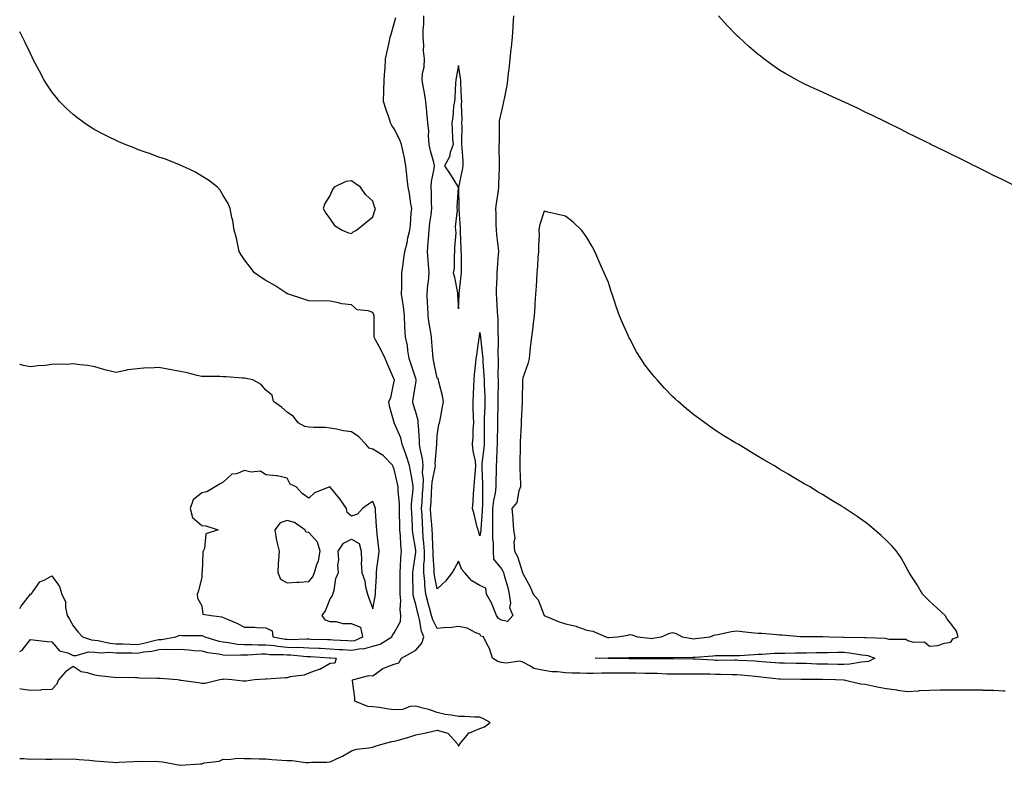
# Model space of a CAD drawing. Units: inches. Extents: x 984323 to 986963, y 7234538 to 7237178.
# Drawn here: x 984323 to 984783, y 7235272 to 7235620 of the extents above; entities that cross this region are included whole.
import ezdxf

# ---------------------------------------------------------------- set-up
doc = ezdxf.new("R2010")
doc.units = ezdxf.units.IN
doc.header["$MEASUREMENT"] = 0
doc.layers.add('Contour_98437234', color=7, linetype='Continuous', true_color=0x1e54f9)

msp = doc.modelspace()

# ---------------------------------------------------------------- linework, layer by layer
at = {"layer": 'Contour_98437234'}
for points in [[(984783.45, 7235306.52, 3137), (984782.68, 7235306.55, 3137), (984778.05, 7235306.93, 3137), (984773.09, 7235306.96, 3137), (984773, 7235306.97, 3137), (984768.05, 7235306.99, 3137), (984763.14, 7235307.01, 3137), (984762.96, 7235307.01, 3137), (984758.05, 7235307.03, 3137), (984753.11, 7235306.98, 3137), (984752.99, 7235306.98, 3137), (984748.05, 7235306.94, 3137), (984743.29, 7235306.68, 3137), (984742.76, 7235306.63, 3137), (984738.05, 7235306.34, 3137), (984733.08, 7235306.95, 3137), (984733, 7235306.97, 3137), (984728.05, 7235307.72, 3137), (984724.37, 7235308.24, 3137), (984720.83, 7235309.14, 3137), (984718.05, 7235309.63, 3137), (984715.91, 7235309.78, 3137), (984708.26, 7235311.71, 3137), (984708.05, 7235311.72, 3137), (984707.87, 7235311.74, 3137), (984704.16, 7235311.92, 3137), (984698.15, 7235312.02, 3137), (984697.95, 7235312.02, 3137), (984688.16, 7235312.03, 3137), (984687.94, 7235312.03, 3137), (984678.34, 7235312.21, 3137), (984678.05, 7235312.22, 3137), (984677.72, 7235312.25, 3137), (984669.27, 7235313.14, 3137), (984668.05, 7235313.25, 3137), (984666.6, 7235313.37, 3137), (984660.15, 7235314.02, 3137), (984658.05, 7235314.18, 3137), (984655.76, 7235314.21, 3137), (984650.49, 7235314.36, 3137), (984648.05, 7235314.39, 3137), (984645.51, 7235314.46, 3137), (984640.6, 7235314.47, 3137), (984638.05, 7235314.55, 3137), (984635.42, 7235314.55, 3137), (984630.63, 7235314.5, 3137), (984628.05, 7235314.51, 3137), (984625.4, 7235314.57, 3137), (984620.89, 7235314.76, 3137), (984618.05, 7235314.82, 3137), (984615.13, 7235314.84, 3137), (984611.05, 7235314.92, 3137), (984608.05, 7235314.94, 3137), (984605.02, 7235314.95, 3137), (984601.04, 7235314.91, 3137), (984598.05, 7235314.93, 3137), (984595.04, 7235314.93, 3137), (984590.98, 7235314.85, 3137), (984588.05, 7235314.86, 3137), (984584.94, 7235315.03, 3137), (984581.1, 7235314.97, 3137), (984578.05, 7235315.16, 3137), (984574.36, 7235315.61, 3137), (984571.71, 7235315.58, 3137), (984568.05, 7235316.18, 3137), (984563.25, 7235317.12, 3137), (984561.75, 7235318.22, 3137), (984558.05, 7235320.16, 3137), (984556.73, 7235320.6, 3137), (984550.38, 7235319.59, 3137), (984548.05, 7235319.95, 3137), (984546.49, 7235320.36, 3137), (984543.87, 7235321.92, 3137), (984542.59, 7235326.46, 3137), (984541.25, 7235328.72, 3137), (984539.77, 7235331.92, 3137), (984538.45, 7235332.32, 3137), (984538.05, 7235333.13, 3137), (984536.17, 7235333.8, 3137), (984532.09, 7235335.96, 3137), (984528.05, 7235336.76, 3137), (984523.79, 7235336.18, 3137), (984522.39, 7235336.26, 3137), (984518.05, 7235335.83, 3137), (984515.99, 7235339.86, 3137), (984515.39, 7235341.92, 3137), (984514.43, 7235345.54, 3137), (984513.82, 7235347.69, 3137), (984512.73, 7235351.92, 3137), (984512.25, 7235356.12, 3137), (984512.23, 7235357.74, 3137), (984511.84, 7235361.92, 3137), (984511.88, 7235365.75, 3137), (984512.09, 7235367.88, 3137), (984512.14, 7235371.92, 3137), (984511.88, 7235375.75, 3137), (984511.59, 7235378.38, 3137), (984511.32, 7235381.92, 3137), (984511.15, 7235385.02, 3137), (984510.99, 7235388.98, 3137), (984510.82, 7235391.92, 3137), (984511.02, 7235394.89, 3137), (984511.29, 7235398.68, 3137), (984511.5, 7235401.92, 3137), (984511.65, 7235405.52, 3137), (984511.29, 7235408.68, 3137), (984511.49, 7235411.92, 3137), (984511.25, 7235415.12, 3137), (984510.07, 7235419.9, 3137), (984509.88, 7235421.92, 3137), (984509.84, 7235423.71, 3137), (984509.27, 7235430.7, 3137), (984509.25, 7235431.92, 3137), (984509.14, 7235433.01, 3137), (984508.05, 7235436.81, 3137), (984506.92, 7235440.79, 3137), (984506.7, 7235441.92, 3137), (984506.87, 7235443.1, 3137), (984508.05, 7235450.48, 3137), (984508.26, 7235451.71, 3137), (984508.28, 7235451.92, 3137), (984508.24, 7235452.11, 3137), (984508.05, 7235452.66, 3137), (984505.79, 7235459.66, 3137), (984505.05, 7235461.92, 3137), (984504.37, 7235465.6, 3137), (984504.2, 7235468.07, 3137), (984503.25, 7235471.92, 3137), (984503.03, 7235476.9, 3137), (984503.03, 7235476.94, 3137), (984502.83, 7235481.92, 3137), (984502.34, 7235486.21, 3137), (984501.96, 7235488.01, 3137), (984501.43, 7235491.92, 3137), (984501.51, 7235495.38, 3137), (984501.52, 7235498.45, 3137), (984501.59, 7235501.92, 3137), (984502.12, 7235505.99, 3137), (984502.4, 7235507.57, 3137), (984502.91, 7235511.92, 3137), (984504.04, 7235515.93, 3137), (984504.43, 7235518.3, 3137), (984505.27, 7235521.92, 3137), (984505.57, 7235524.4, 3137), (984505.97, 7235529.84, 3137), (984506.2, 7235531.92, 3137), (984505.75, 7235534.22, 3137), (984505.16, 7235539.03, 3137), (984504.46, 7235541.92, 3137), (984504.02, 7235545.95, 3137), (984503.87, 7235547.74, 3137), (984503.39, 7235551.92, 3137), (984502.57, 7235556.44, 3137), (984502.3, 7235557.67, 3137), (984501.47, 7235561.92, 3137), (984500.49, 7235564.36, 3137), (984498.05, 7235569.23, 3137), (984496.89, 7235570.76, 3137), (984496.29, 7235571.92, 3137), (984495.42, 7235574.55, 3137), (984494.16, 7235578.03, 3137), (984492.98, 7235581.92, 3137), (984493.12, 7235586.85, 3137), (984493.13, 7235587, 3137), (984493.28, 7235591.92, 3137), (984493.59, 7235596.38, 3137), (984493.7, 7235597.57, 3137), (984494, 7235601.92, 3137), (984494.75, 7235605.22, 3137), (984495.65, 7235609.52, 3137), (984496.18, 7235611.92, 3137), (984496.54, 7235613.43, 3137), (984498.05, 7235618.4, 3137), (984498.81, 7235621.16, 3137)], [(984548.05, 7235339.79, 3136), (984546.68, 7235340.55, 3136), (984545.74, 7235341.92, 3136), (984544.19, 7235345.78, 3136), (984543.68, 7235347.55, 3136), (984541.14, 7235351.92, 3136), (984540.78, 7235354.65, 3136), (984538.05, 7235355.88, 3136), (984534.23, 7235358.1, 3136), (984530.79, 7235361.92, 3136), (984529.52, 7235363.39, 3136), (984528.05, 7235367.33, 3136), (984526.1, 7235363.87, 3136), (984525.13, 7235361.92, 3136), (984522.01, 7235357.96, 3136), (984518.05, 7235354.39, 3136), (984516.79, 7235360.66, 3136), (984516.67, 7235361.92, 3136), (984516.69, 7235363.28, 3136), (984516.16, 7235370.03, 3136), (984516.17, 7235371.92, 3136), (984516.04, 7235373.93, 3136), (984515.84, 7235379.71, 3136), (984515.68, 7235381.92, 3136), (984515.53, 7235384.44, 3136), (984515.18, 7235389.05, 3136), (984515.01, 7235391.92, 3136), (984515.2, 7235394.77, 3136), (984515.46, 7235399.33, 3136), (984515.63, 7235401.92, 3136), (984515.73, 7235404.24, 3136), (984517.16, 7235411.03, 3136), (984517.21, 7235411.92, 3136), (984517.14, 7235412.83, 3136), (984517.9, 7235421.77, 3136), (984517.88, 7235421.92, 3136), (984517.88, 7235422.09, 3136), (984518.05, 7235425.96, 3136), (984518.88, 7235431.09, 3136), (984519.22, 7235431.92, 3136), (984519.49, 7235433.36, 3136), (984520.62, 7235439.35, 3136), (984521.09, 7235441.92, 3136), (984520.63, 7235444.5, 3136), (984518.92, 7235451.05, 3136), (984518.74, 7235451.92, 3136), (984518.6, 7235452.47, 3136), (984518.05, 7235452.78, 3136), (984516.56, 7235460.43, 3136), (984516.14, 7235461.92, 3136), (984515.99, 7235463.98, 3136), (984515.62, 7235469.49, 3136), (984515.45, 7235471.92, 3136), (984515.02, 7235474.95, 3136), (984514.36, 7235478.23, 3136), (984513.91, 7235481.92, 3136), (984513.66, 7235486.31, 3136), (984513.57, 7235487.44, 3136), (984513.32, 7235491.92, 3136), (984513.7, 7235496.27, 3136), (984513.96, 7235497.83, 3136), (984514.38, 7235501.92, 3136), (984514.09, 7235505.88, 3136), (984513.79, 7235507.66, 3136), (984513.55, 7235511.92, 3136), (984513.89, 7235516.08, 3136), (984513.99, 7235517.86, 3136), (984514.3, 7235521.92, 3136), (984514.63, 7235525.34, 3136), (984515.2, 7235529.07, 3136), (984515.51, 7235531.92, 3136), (984515.38, 7235534.59, 3136), (984515.35, 7235539.22, 3136), (984515.21, 7235541.92, 3136), (984515.39, 7235544.58, 3136), (984516.7, 7235550.57, 3136), (984516.82, 7235551.92, 3136), (984516.48, 7235553.49, 3136), (984514.96, 7235558.83, 3136), (984514.39, 7235561.92, 3136), (984514.06, 7235565.91, 3136), (984514.23, 7235568.1, 3136), (984513.76, 7235571.92, 3136), (984513.24, 7235576.73, 3136), (984513.19, 7235577.06, 3136), (984512.72, 7235581.92, 3136), (984512.12, 7235585.99, 3136), (984511.65, 7235588.32, 3136), (984511.08, 7235591.92, 3136), (984511.29, 7235595.16, 3136), (984511.92, 7235598.05, 3136), (984512.09, 7235601.92, 3136), (984511.7, 7235605.57, 3136), (984511.89, 7235608.08, 3136), (984511.59, 7235611.92, 3136), (984511.57, 7235615.44, 3136), (984511.84, 7235618.13, 3136), (984511.81, 7235621.92, 3136)], [(984553.74, 7235621.92, 3136), (984553.42, 7235617.29, 3136), (984553.37, 7235616.6, 3136), (984553.04, 7235611.92, 3136), (984552.6, 7235607.37, 3136), (984552.46, 7235606.33, 3136), (984552.01, 7235601.92, 3136), (984551.65, 7235598.32, 3136), (984551.3, 7235595.17, 3136), (984550.98, 7235591.92, 3136), (984550.62, 7235589.35, 3136), (984549.34, 7235583.21, 3136), (984549.13, 7235581.92, 3136), (984548.92, 7235581.05, 3136), (984548.05, 7235577.56, 3136), (984547.07, 7235572.9, 3136), (984547.09, 7235571.92, 3136), (984547.03, 7235570.9, 3136), (984546.98, 7235562.99, 3136), (984546.92, 7235561.92, 3136), (984546.95, 7235560.82, 3136), (984547.03, 7235552.94, 3136), (984547.06, 7235551.92, 3136), (984547.11, 7235550.98, 3136), (984546.68, 7235543.29, 3136), (984546.75, 7235541.92, 3136), (984546.54, 7235540.41, 3136), (984545.69, 7235534.28, 3136), (984545.35, 7235531.92, 3136), (984545.52, 7235529.39, 3136), (984545.49, 7235524.48, 3136), (984545.63, 7235521.92, 3136), (984545.8, 7235519.67, 3136), (984546.57, 7235513.4, 3136), (984546.69, 7235511.92, 3136), (984546.59, 7235510.46, 3136), (984546.06, 7235503.91, 3136), (984545.93, 7235501.92, 3136), (984545.9, 7235499.77, 3136), (984545.67, 7235494.3, 3136), (984545.64, 7235491.92, 3136), (984545.86, 7235489.73, 3136), (984546.15, 7235483.82, 3136), (984546.31, 7235481.92, 3136), (984546.42, 7235480.29, 3136), (984546.44, 7235473.53, 3136), (984546.53, 7235471.92, 3136), (984546.59, 7235470.46, 3136), (984546.43, 7235463.54, 3136), (984546.5, 7235461.92, 3136), (984546.56, 7235460.43, 3136), (984546.49, 7235453.48, 3136), (984546.54, 7235451.92, 3136), (984546.56, 7235450.43, 3136), (984546.42, 7235443.55, 3136), (984546.45, 7235441.92, 3136), (984546.41, 7235440.28, 3136), (984546.3, 7235433.67, 3136), (984546.25, 7235431.92, 3136), (984546.24, 7235430.11, 3136), (984546.09, 7235423.88, 3136), (984546.08, 7235421.92, 3136), (984545.92, 7235419.79, 3136), (984545.76, 7235414.21, 3136), (984545.58, 7235411.92, 3136), (984545.61, 7235409.48, 3136), (984545.52, 7235404.45, 3136), (984545.55, 7235401.92, 3136), (984545.17, 7235399.04, 3136), (984544.34, 7235395.63, 3136), (984543.96, 7235391.92, 3136), (984543.88, 7235387.75, 3136), (984543.96, 7235386.01, 3136), (984543.87, 7235381.92, 3136), (984543.9, 7235377.77, 3136), (984544.23, 7235375.74, 3136), (984544.27, 7235371.92, 3136), (984544.4, 7235368.27, 3136), (984548.05, 7235363.74, 3136), (984548.76, 7235362.63, 3136), (984549.06, 7235361.92, 3136), (984549.4, 7235360.57, 3136), (984551.06, 7235354.93, 3136), (984551.76, 7235351.92, 3136), (984552.37, 7235347.6, 3136), (984551.84, 7235345.71, 3136), (984553.39, 7235341.92, 3136), (984550.92, 7235339.05, 3136), (984548.05, 7235339.79, 3136)], [(984787.01, 7235542.96, 3136), (984781.76, 7235545.63, 3136), (984778.05, 7235547.45, 3136), (984775.06, 7235548.93, 3136), (984769.06, 7235551.92, 3136), (984768.39, 7235552.26, 3136), (984768.05, 7235552.43, 3136), (984767.03, 7235552.94, 3136), (984761.73, 7235555.6, 3136), (984758.05, 7235557.4, 3136), (984755.01, 7235558.88, 3136), (984748.8, 7235561.92, 3136), (984748.3, 7235562.17, 3136), (984748.05, 7235562.29, 3136), (984747.31, 7235562.66, 3136), (984741.61, 7235565.48, 3136), (984738.05, 7235567.22, 3136), (984734.92, 7235568.79, 3136), (984728.52, 7235571.92, 3136), (984728.05, 7235572.15, 3136), (984727.6, 7235572.37, 3136), (984721.49, 7235575.36, 3136), (984718.05, 7235577.01, 3136), (984714.74, 7235578.61, 3136), (984708.39, 7235581.58, 3136), (984708.05, 7235581.74, 3136), (984707.92, 7235581.79, 3136), (984707.65, 7235581.92, 3136), (984701.02, 7235584.89, 3136), (984698.05, 7235586.24, 3136), (984694.16, 7235588.03, 3136), (984689.9, 7235590.07, 3136), (984688.05, 7235590.95, 3136), (984687.42, 7235591.3, 3136), (984686.31, 7235591.92, 3136), (984681.05, 7235594.92, 3136), (984678.05, 7235596.6, 3136), (984674.92, 7235598.79, 3136), (984670.7, 7235601.92, 3136), (984669.17, 7235603.04, 3136), (984668.05, 7235603.86, 3136), (984663.73, 7235607.6, 3136), (984658.96, 7235611.92, 3136), (984658.49, 7235612.36, 3136), (984658.05, 7235612.76, 3136), (984653.63, 7235617.5, 3136), (984649.51, 7235621.92, 3136)], [(984528.05, 7235280.97, 3138), (984528.45, 7235281.52, 3138), (984528.67, 7235281.92, 3138), (984532.12, 7235285.99, 3138), (984532.9, 7235287.07, 3138), (984533.24, 7235287.11, 3138), (984538.05, 7235289.08, 3138), (984540.11, 7235289.86, 3138), (984542.78, 7235291.92, 3138), (984539.71, 7235293.58, 3138), (984538.05, 7235294.41, 3138), (984535.53, 7235294.44, 3138), (984530.81, 7235294.68, 3138), (984528.05, 7235294.72, 3138), (984524.58, 7235295.39, 3138), (984521.83, 7235295.7, 3138), (984518.05, 7235296.61, 3138), (984514.15, 7235298.02, 3138), (984511.38, 7235298.59, 3138), (984508.05, 7235299.55, 3138), (984505.48, 7235299.35, 3138), (984501.93, 7235298.04, 3138), (984498.05, 7235297.9, 3138), (984494.38, 7235298.25, 3138), (984491.09, 7235298.88, 3138), (984488.05, 7235299.23, 3138), (984485.62, 7235299.49, 3138), (984479.52, 7235301.92, 3138), (984479.6, 7235303.47, 3138), (984478.51, 7235311.46, 3138), (984478.55, 7235311.92, 3138), (984486.08, 7235313.89, 3138), (984488.05, 7235313.67, 3138), (984492.74, 7235317.23, 3138), (984493.53, 7235317.4, 3138), (984498.05, 7235319.19, 3138), (984500.1, 7235319.87, 3138), (984501.37, 7235321.92, 3138), (984505.66, 7235324.31, 3138), (984508.05, 7235325.75, 3138), (984510.95, 7235329.02, 3138), (984511.91, 7235331.92, 3138), (984510.78, 7235334.65, 3138), (984509.85, 7235340.12, 3138), (984509.32, 7235341.92, 3138), (984509.06, 7235342.93, 3138), (984508.05, 7235347.01, 3138), (984506.94, 7235350.81, 3138), (984506.84, 7235351.92, 3138), (984506.83, 7235353.14, 3138), (984506.75, 7235360.62, 3138), (984506.74, 7235361.92, 3138), (984506.84, 7235363.13, 3138), (984508.05, 7235371.42, 3138), (984508.1, 7235371.87, 3138), (984508.1, 7235371.92, 3138), (984508.09, 7235371.96, 3138), (984508.05, 7235372.36, 3138), (984506.7, 7235380.57, 3138), (984506.58, 7235381.92, 3138), (984506.53, 7235383.44, 3138), (984506.18, 7235390.05, 3138), (984506.13, 7235391.92, 3138), (984506.13, 7235393.84, 3138), (984506.89, 7235400.76, 3138), (984506.9, 7235401.92, 3138), (984506.62, 7235403.35, 3138), (984505.58, 7235409.45, 3138), (984505.09, 7235411.92, 3138), (984503.67, 7235416.3, 3138), (984503.4, 7235417.27, 3138), (984501.74, 7235421.92, 3138), (984501.06, 7235424.93, 3138), (984498.05, 7235431.83, 3138), (984497.94, 7235431.92, 3138), (984497.91, 7235432.06, 3138), (984495.84, 7235439.71, 3138), (984495.46, 7235441.92, 3138), (984496.46, 7235443.51, 3138), (984498.05, 7235451.28, 3138), (984498.12, 7235451.85, 3138), (984498.13, 7235451.92, 3138), (984498.05, 7235452.15, 3138), (984495.05, 7235458.92, 3138), (984493.7, 7235461.92, 3138), (984491.92, 7235465.79, 3138), (984489.28, 7235470.69, 3138), (984488.65, 7235471.92, 3138), (984488.65, 7235472.52, 3138), (984488.6, 7235481.37, 3138), (984488.6, 7235481.92, 3138), (984488.47, 7235482.34, 3138), (984488.05, 7235483.39, 3138), (984485.77, 7235484.2, 3138), (984480.72, 7235484.59, 3138), (984478.05, 7235486.92, 3138), (984473.58, 7235487.45, 3138), (984472.03, 7235487.94, 3138), (984468.05, 7235488.63, 3138), (984464.95, 7235488.82, 3138), (984461.31, 7235488.66, 3138), (984458.05, 7235488.81, 3138), (984455.84, 7235489.71, 3138), (984448.66, 7235491.92, 3138), (984448.24, 7235492.11, 3138), (984448.05, 7235492.17, 3138), (984447.32, 7235492.65, 3138), (984442.22, 7235496.09, 3138), (984438.05, 7235498.36, 3138), (984435.86, 7235499.73, 3138), (984432.7, 7235501.92, 3138), (984430.67, 7235504.54, 3138), (984428.05, 7235507.99, 3138), (984426.51, 7235510.38, 3138), (984425.62, 7235511.92, 3138), (984424.89, 7235515.08, 3138), (984424.23, 7235518.1, 3138), (984423.29, 7235521.92, 3138), (984422.57, 7235526.44, 3138), (984422.17, 7235527.8, 3138), (984421.33, 7235531.92, 3138), (984420.4, 7235534.27, 3138), (984418.05, 7235538.09, 3138), (984416.61, 7235540.48, 3138), (984415.4, 7235541.92, 3138), (984411.29, 7235545.16, 3138), (984408.05, 7235547.06, 3138), (984405.08, 7235548.95, 3138), (984398.82, 7235551.92, 3138), (984398.26, 7235552.13, 3138), (984398.05, 7235552.2, 3138), (984397.6, 7235552.37, 3138), (984391.07, 7235554.94, 3138), (984388.05, 7235555.89, 3138), (984383.72, 7235557.59, 3138), (984381.7, 7235558.27, 3138), (984378.05, 7235559.59, 3138), (984376.42, 7235560.29, 3138), (984372.35, 7235561.92, 3138), (984369.31, 7235563.18, 3138), (984368.05, 7235563.7, 3138), (984364.49, 7235565.48, 3138), (984362.56, 7235566.43, 3138), (984358.05, 7235568.74, 3138), (984356.09, 7235569.96, 3138), (984353.09, 7235571.92, 3138), (984350.22, 7235574.09, 3138), (984348.05, 7235575.81, 3138), (984344.86, 7235578.73, 3138), (984341.62, 7235581.92, 3138), (984340.02, 7235583.89, 3138), (984338.05, 7235586.52, 3138), (984335.83, 7235589.7, 3138), (984334.38, 7235591.92, 3138), (984332.22, 7235596.09, 3138), (984330.39, 7235599.58, 3138), (984329.15, 7235601.92, 3138), (984328.81, 7235602.68, 3138), (984328.05, 7235604.32, 3138), (984325.57, 7235609.44, 3138), (984324.31, 7235611.92, 3138), (984323, 7235614.53, 3138)], [(984488.05, 7235327.52, 3139), (984491.5, 7235328.47, 3139), (984496.82, 7235331.92, 3139), (984497.27, 7235332.7, 3139), (984498.05, 7235333.86, 3139), (984500.91, 7235339.06, 3139), (984501.16, 7235341.92, 3139), (984500.79, 7235344.66, 3139), (984501.11, 7235348.86, 3139), (984500.83, 7235351.92, 3139), (984500.8, 7235354.67, 3139), (984500.76, 7235359.21, 3139), (984500.74, 7235361.92, 3139), (984500.98, 7235364.85, 3139), (984501.1, 7235368.87, 3139), (984501.38, 7235371.92, 3139), (984501.06, 7235374.93, 3139), (984500.91, 7235379.06, 3139), (984500.64, 7235381.92, 3139), (984500.56, 7235384.43, 3139), (984500.49, 7235389.48, 3139), (984500.41, 7235391.92, 3139), (984500.42, 7235394.29, 3139), (984499.79, 7235400.18, 3139), (984499.8, 7235401.92, 3139), (984499.51, 7235403.38, 3139), (984498.05, 7235410.27, 3139), (984497.53, 7235411.4, 3139), (984497.34, 7235411.92, 3139), (984492.77, 7235416.64, 3139), (984488.05, 7235419.63, 3139), (984486.25, 7235420.12, 3139), (984484.66, 7235421.92, 3139), (984481.4, 7235425.27, 3139), (984478.05, 7235427.66, 3139), (984474.25, 7235428.12, 3139), (984471.06, 7235428.91, 3139), (984468.05, 7235429.36, 3139), (984465.76, 7235429.63, 3139), (984460.25, 7235429.72, 3139), (984458.05, 7235429.93, 3139), (984456.28, 7235430.15, 3139), (984453.08, 7235431.92, 3139), (984450.96, 7235434.83, 3139), (984448.05, 7235436.82, 3139), (984445.34, 7235439.21, 3139), (984441.62, 7235441.92, 3139), (984440.94, 7235444.81, 3139), (984438.05, 7235447.11, 3139), (984435.89, 7235449.76, 3139), (984431.88, 7235451.92, 3139), (984428.76, 7235452.63, 3139), (984428.05, 7235452.75, 3139), (984427.17, 7235452.8, 3139), (984419.45, 7235453.32, 3139), (984418.05, 7235453.39, 3139), (984416.49, 7235453.48, 3139), (984409.59, 7235453.46, 3139), (984408.05, 7235453.55, 3139), (984405.94, 7235454.03, 3139), (984401.3, 7235455.17, 3139), (984398.05, 7235455.88, 3139), (984393.16, 7235456.81, 3139), (984392.98, 7235456.85, 3139), (984388.05, 7235457.75, 3139), (984383.59, 7235457.46, 3139), (984382.39, 7235457.58, 3139), (984378.05, 7235457.17, 3139), (984373.35, 7235456.62, 3139), (984372.38, 7235456.25, 3139), (984368.05, 7235455.42, 3139), (984363.42, 7235456.55, 3139), (984362.8, 7235456.67, 3139), (984358.05, 7235458.03, 3139), (984354.8, 7235458.67, 3139), (984351.04, 7235458.93, 3139), (984348.05, 7235459.41, 3139), (984345.33, 7235459.2, 3139), (984340.66, 7235459.31, 3139), (984338.05, 7235459.06, 3139), (984334.83, 7235458.7, 3139), (984331.42, 7235458.55, 3139), (984328.05, 7235458.11, 3139), (984324.73, 7235458.6, 3139), (984323, 7235459.07, 3139)], [(984323, 7235345.17, 3139), (984323.67, 7235346.3, 3139), (984328.05, 7235351.81, 3139), (984328.15, 7235351.82, 3139), (984328.37, 7235351.92, 3139), (984329.52, 7235353.39, 3139), (984332.35, 7235357.62, 3139), (984334.67, 7235358.54, 3139), (984338.05, 7235360.49, 3139), (984341.64, 7235355.51, 3139), (984342.67, 7235351.92, 3139), (984344.39, 7235348.26, 3139), (984344.33, 7235345.64, 3139), (984345.21, 7235341.92, 3139), (984346.29, 7235340.16, 3139), (984348.05, 7235337.02, 3139), (984350.27, 7235334.14, 3139), (984352.38, 7235331.92, 3139), (984356.62, 7235330.49, 3139), (984358.05, 7235330.46, 3139), (984359.69, 7235330.28, 3139), (984365.06, 7235328.93, 3139), (984368.05, 7235328.69, 3139), (984371.35, 7235328.62, 3139), (984374.64, 7235328.51, 3139), (984378.05, 7235328.44, 3139), (984381.01, 7235328.96, 3139), (984386.53, 7235330.4, 3139), (984388.05, 7235330.7, 3139), (984389.22, 7235330.75, 3139), (984395.9, 7235331.92, 3139), (984397.33, 7235332.64, 3139), (984398.05, 7235332.68, 3139), (984398.77, 7235332.64, 3139), (984407.37, 7235332.6, 3139), (984408.05, 7235332.56, 3139), (984408.56, 7235332.43, 3139), (984409.51, 7235331.92, 3139), (984416.11, 7235329.98, 3139), (984418.05, 7235329.59, 3139), (984420.62, 7235329.35, 3139), (984424.72, 7235328.59, 3139), (984428.05, 7235328.35, 3139), (984431.59, 7235328.38, 3139), (984434.35, 7235328.22, 3139), (984438.05, 7235328.25, 3139), (984442.13, 7235327.84, 3139), (984443.69, 7235327.56, 3139), (984448.05, 7235327.2, 3139), (984452.93, 7235327.04, 3139), (984453.18, 7235327.05, 3139), (984458.05, 7235326.87, 3139), (984462.78, 7235326.65, 3139), (984463.37, 7235326.6, 3139), (984468.05, 7235326.37, 3139), (984472.24, 7235326.11, 3139), (984473.97, 7235326, 3139), (984478.05, 7235325.75, 3139), (984482.57, 7235326.44, 3139), (984483.6, 7235326.37, 3139), (984488.05, 7235327.52, 3139)], [(984323, 7235325.11, 3138), (984324.21, 7235325.76, 3138), (984328.05, 7235330.77, 3138), (984329.36, 7235330.61, 3138), (984335.91, 7235329.78, 3138), (984338.05, 7235329.54, 3138), (984341.59, 7235325.46, 3138), (984345.46, 7235324.51, 3138), (984348.05, 7235323.3, 3138), (984349.38, 7235323.25, 3138), (984355.09, 7235324.88, 3138), (984358.05, 7235324.82, 3138), (984360.65, 7235324.52, 3138), (984365.19, 7235324.78, 3138), (984368.05, 7235324.54, 3138), (984370.62, 7235324.49, 3138), (984375.55, 7235324.42, 3138), (984378.05, 7235324.37, 3138), (984381.02, 7235324.89, 3138), (984384.67, 7235325.3, 3138), (984388.05, 7235325.98, 3138), (984392.28, 7235326.15, 3138), (984393.98, 7235325.99, 3138), (984398.05, 7235326.2, 3138), (984402.06, 7235325.93, 3138), (984404.36, 7235325.61, 3138), (984408.05, 7235325.34, 3138), (984410.81, 7235324.68, 3138), (984416.01, 7235323.96, 3138), (984418.05, 7235323.55, 3138), (984419.54, 7235323.41, 3138), (984426.37, 7235323.6, 3138), (984428.05, 7235323.48, 3138), (984429.62, 7235323.49, 3138), (984436.03, 7235323.94, 3138), (984438.05, 7235323.95, 3138), (984439.9, 7235323.77, 3138), (984446.23, 7235323.74, 3138), (984448.05, 7235323.59, 3138), (984449.66, 7235323.53, 3138), (984457.15, 7235322.82, 3138), (984458.05, 7235322.78, 3138), (984458.87, 7235322.74, 3138), (984467.85, 7235322.12, 3138), (984468.05, 7235322.11, 3138), (984468.23, 7235322.1, 3138), (984470.84, 7235321.92, 3138), (984470.32, 7235319.65, 3138), (984468.05, 7235319.56, 3138), (984463.24, 7235316.73, 3138), (984462.78, 7235316.65, 3138), (984458.05, 7235315.02, 3138), (984455.97, 7235314, 3138), (984449.37, 7235313.24, 3138), (984448.05, 7235312.86, 3138), (984447.16, 7235312.81, 3138), (984438.29, 7235312.16, 3138), (984438.05, 7235312.15, 3138), (984437.79, 7235312.18, 3138), (984432.64, 7235311.92, 3138), (984428.69, 7235311.28, 3138), (984428.05, 7235311.24, 3138)], [(984428.05, 7235311.24, 3138), (984427.41, 7235311.28, 3138), (984422.05, 7235311.92, 3138), (984418.26, 7235312.13, 3138), (984418.05, 7235312.15, 3138), (984417.89, 7235312.08, 3138), (984416.45, 7235311.92, 3138), (984409.74, 7235310.23, 3138), (984408.05, 7235310.14, 3138), (984406.62, 7235310.49, 3138), (984398.44, 7235311.53, 3138), (984398.05, 7235311.61, 3138), (984397.78, 7235311.65, 3138), (984396.73, 7235311.92, 3138), (984388.6, 7235312.47, 3138), (984388.05, 7235312.44, 3138), (984387.44, 7235312.53, 3138), (984378.84, 7235312.71, 3138), (984378.05, 7235312.88, 3138), (984377.11, 7235312.86, 3138), (984369.02, 7235312.89, 3138), (984368.05, 7235312.87, 3138), (984366.95, 7235313.02, 3138), (984359.94, 7235313.81, 3138), (984358.05, 7235314.1, 3138), (984354.76, 7235315.21, 3138), (984351.7, 7235315.57, 3138), (984348.05, 7235318.03, 3138), (984344.42, 7235315.55, 3138), (984341.14, 7235311.92, 3138), (984340.25, 7235309.72, 3138), (984338.05, 7235307.32, 3138), (984333.26, 7235307.13, 3138), (984332.87, 7235307.1, 3138), (984328.05, 7235306.91, 3138), (984323.66, 7235307.53, 3138), (984323, 7235307.65, 3138)], [(984323, 7235275.19, 3138), (984324.86, 7235275.11, 3138), (984328.05, 7235274.86, 3138), (984331.07, 7235274.94, 3138), (984335.18, 7235274.79, 3138), (984338.05, 7235274.88, 3138), (984341.17, 7235275.04, 3138), (984345.16, 7235274.81, 3138), (984348.05, 7235275.01, 3138), (984350.83, 7235274.7, 3138), (984355.61, 7235274.36, 3138), (984358.05, 7235274.12, 3138), (984360.07, 7235273.94, 3138), (984366.56, 7235273.41, 3138), (984368.05, 7235273.29, 3138), (984369.52, 7235273.39, 3138), (984376.25, 7235273.72, 3138), (984378.05, 7235273.86, 3138), (984379.93, 7235273.8, 3138), (984386.14, 7235273.83, 3138), (984388.05, 7235273.78, 3138), (984389.71, 7235273.58, 3138), (984398, 7235271.97, 3138), (984398.05, 7235271.96, 3138), (984398.1, 7235271.97, 3138), (984407.4, 7235272.57, 3138), (984408.05, 7235272.72, 3138), (984409.18, 7235273.05, 3138), (984416.14, 7235273.83, 3138), (984418.05, 7235274.77, 3138), (984420.77, 7235274.64, 3138), (984424.66, 7235275.31, 3138), (984428.05, 7235275.2, 3138), (984431.23, 7235275.1, 3138), (984434.92, 7235275.05, 3138), (984438.05, 7235274.95, 3138), (984440.81, 7235274.68, 3138), (984445.56, 7235274.41, 3138), (984448.05, 7235274.18, 3138), (984450.28, 7235274.15, 3138), (984456.68, 7235273.29, 3138), (984458.05, 7235273.27, 3138), (984459.51, 7235273.38, 3138), (984466.52, 7235273.45, 3138), (984468.05, 7235273.6, 3138), (984471.27, 7235275.14, 3138), (984473.76, 7235276.21, 3138), (984478.05, 7235278.73, 3138), (984480.42, 7235279.55, 3138), (984486.19, 7235280.06, 3138), (984488.05, 7235280.49, 3138), (984489.05, 7235280.92, 3138), (984492.78, 7235281.92, 3138), (984496.95, 7235283.02, 3138), (984498.05, 7235283.17, 3138), (984499.83, 7235283.7, 3138), (984504.81, 7235285.16, 3138), (984508.05, 7235286.13, 3138), (984512.89, 7235287.08, 3138), (984513.35, 7235287.22, 3138), (984518.05, 7235288.36, 3138), (984523.02, 7235286.89, 3138), (984527.52, 7235281.92, 3138), (984527.77, 7235281.64, 3138), (984528.05, 7235280.97, 3138)]]:
    msp.add_polyline3d(points, dxfattribs=at)
for points in [[(984528.05, 7235485.07, 3136), (984528.3, 7235491.67, 3136), (984528.33, 7235491.92, 3136), (984528.36, 7235492.23, 3136), (984529.32, 7235500.65, 3136), (984529.41, 7235501.92, 3136), (984529.37, 7235503.24, 3136), (984529.38, 7235510.59, 3136), (984529.34, 7235511.92, 3136), (984529.34, 7235513.21, 3136), (984528.93, 7235521.04, 3136), (984528.93, 7235521.92, 3136), (984528.97, 7235522.84, 3136), (984528.39, 7235531.58, 3136), (984528.4, 7235531.92, 3136), (984528.37, 7235532.24, 3136), (984528.12, 7235541.85, 3136), (984528.12, 7235541.92, 3136), (984528.13, 7235542, 3136), (984529.89, 7235550.08, 3136), (984530.23, 7235551.92, 3136), (984530.18, 7235554.05, 3136), (984529.69, 7235560.28, 3136), (984529.65, 7235561.92, 3136), (984529.58, 7235563.45, 3136), (984529.67, 7235570.3, 3136), (984529.61, 7235571.92, 3136), (984529.74, 7235573.61, 3136), (984529.42, 7235580.55, 3136), (984529.55, 7235581.92, 3136), (984529.49, 7235583.36, 3136), (984529.11, 7235590.86, 3136), (984529.07, 7235591.92, 3136), (984528.98, 7235592.85, 3136), (984528.05, 7235598.69, 3136), (984527.01, 7235592.96, 3136), (984526.83, 7235591.92, 3136), (984526.7, 7235590.57, 3136), (984526.27, 7235583.7, 3136), (984526.09, 7235581.92, 3136), (984525.74, 7235579.61, 3136), (984525.36, 7235574.61, 3136), (984524.88, 7235571.92, 3136), (984525.15, 7235569.02, 3136), (984525.25, 7235564.72, 3136), (984525.47, 7235561.92, 3136), (984524.19, 7235558.06, 3136), (984523.86, 7235556.11, 3136), (984521.56, 7235551.92, 3136), (984524.18, 7235548.05, 3136), (984527.61, 7235542.36, 3136), (984527.88, 7235541.92, 3136), (984527.87, 7235541.74, 3136), (984527.33, 7235532.64, 3136), (984527.3, 7235531.92, 3136), (984527.42, 7235531.3, 3136), (984526.52, 7235523.45, 3136), (984526.7, 7235521.92, 3136), (984526.73, 7235520.6, 3136), (984526.21, 7235513.76, 3136), (984526.24, 7235511.92, 3136), (984525.95, 7235509.82, 3136), (984525.96, 7235504.01, 3136), (984525.55, 7235501.92, 3136), (984526.1, 7235499.97, 3136), (984527.49, 7235492.48, 3136), (984527.63, 7235491.92, 3136), (984527.61, 7235491.48, 3136)], [(984478.05, 7235520.26, 3138), (984478.85, 7235521.12, 3138), (984480.37, 7235521.92, 3138), (984484.63, 7235525.34, 3138), (984488.05, 7235528.02, 3138), (984488.94, 7235531.03, 3138), (984489.28, 7235531.92, 3138), (984488.82, 7235532.69, 3138), (984488.05, 7235535.36, 3138), (984484.61, 7235538.48, 3138), (984482.2, 7235541.92, 3138), (984479.72, 7235543.59, 3138), (984478.05, 7235544.84, 3138), (984475.42, 7235544.55, 3138), (984470, 7235541.92, 3138), (984469.15, 7235540.82, 3138), (984468.05, 7235538.27, 3138), (984465.59, 7235534.38, 3138), (984464.81, 7235531.92, 3138), (984466, 7235529.87, 3138), (984468.05, 7235527.06, 3138), (984470.11, 7235523.98, 3138), (984473.66, 7235521.92, 3138), (984476.67, 7235520.54, 3138)], [(984758.05, 7235329.41, 3137), (984759.03, 7235330.94, 3137), (984761.51, 7235331.92, 3137), (984760.7, 7235334.57, 3137), (984758.05, 7235338.13, 3137), (984756.4, 7235340.27, 3137), (984755.45, 7235341.92, 3137), (984751.6, 7235345.47, 3137), (984748.05, 7235348.6, 3137), (984746.46, 7235350.33, 3137), (984744.8, 7235351.92, 3137), (984742.32, 7235356.19, 3137), (984739.55, 7235360.42, 3137), (984738.61, 7235361.92, 3137), (984738.44, 7235362.31, 3137), (984738.05, 7235363.03, 3137), (984734.93, 7235368.8, 3137), (984732.72, 7235371.92, 3137), (984730.55, 7235374.42, 3137), (984728.05, 7235376.95, 3137), (984725.47, 7235379.34, 3137), (984722.44, 7235381.92, 3137), (984720.04, 7235383.91, 3137), (984718.05, 7235385.47, 3137), (984714.24, 7235388.11, 3137), (984708.68, 7235391.92, 3137), (984708.3, 7235392.17, 3137), (984708.05, 7235392.33, 3137), (984707, 7235392.97, 3137), (984702.08, 7235395.95, 3137), (984698.05, 7235398.39, 3137), (984695.85, 7235399.72, 3137), (984692.29, 7235401.92, 3137), (984689.6, 7235403.47, 3137), (984688.05, 7235404.36, 3137), (984683.29, 7235407.16, 3137), (984682.09, 7235407.88, 3137), (984678.05, 7235410.24, 3137), (984677.01, 7235410.88, 3137), (984675.35, 7235411.92, 3137), (984670.76, 7235414.63, 3137), (984668.05, 7235416.2, 3137), (984664.48, 7235418.35, 3137), (984658.67, 7235421.92, 3137), (984658.26, 7235422.13, 3137), (984658.05, 7235422.26, 3137), (984657.2, 7235422.77, 3137), (984652.01, 7235425.88, 3137), (984648.05, 7235428.34, 3137), (984645.94, 7235429.81, 3137), (984643.11, 7235431.92, 3137), (984640.15, 7235434.02, 3137), (984638.05, 7235435.64, 3137), (984634.6, 7235438.47, 3137), (984630.66, 7235441.92, 3137), (984629.25, 7235443.12, 3137), (984628.05, 7235444.22, 3137), (984624.27, 7235448.14, 3137), (984620.91, 7235451.92, 3137), (984619.54, 7235453.41, 3137), (984618.05, 7235455.19, 3137), (984615.16, 7235459.03, 3137), (984613.25, 7235461.92, 3137), (984611.24, 7235465.11, 3137), (984608.05, 7235471.06, 3137), (984607.75, 7235471.62, 3137), (984607.61, 7235471.92, 3137), (984607.27, 7235472.7, 3137), (984604.65, 7235478.52, 3137), (984603.26, 7235481.92, 3137), (984601.89, 7235485.76, 3137), (984600.8, 7235489.17, 3137), (984599.87, 7235491.92, 3137), (984599.4, 7235493.27, 3137), (984598.05, 7235497.34, 3137), (984596.68, 7235500.55, 3137), (984596.16, 7235501.92, 3137), (984594.61, 7235505.36, 3137), (984593.64, 7235507.51, 3137), (984591.68, 7235511.92, 3137), (984590.42, 7235514.29, 3137), (984588.05, 7235518.38, 3137), (984586.6, 7235520.47, 3137), (984585.46, 7235521.92, 3137), (984581.67, 7235525.54, 3137), (984578.05, 7235528.38, 3137), (984575.18, 7235529.05, 3137), (984569.7, 7235530.27, 3137), (984568.05, 7235530.66, 3137), (984565.94, 7235524.03, 3137), (984565.62, 7235521.92, 3137), (984565.66, 7235519.53, 3137), (984565.34, 7235514.63, 3137), (984565.38, 7235511.92, 3137), (984565.16, 7235509.03, 3137), (984564.93, 7235505.04, 3137), (984564.68, 7235501.92, 3137), (984564.41, 7235498.28, 3137), (984564.27, 7235495.7, 3137), (984563.99, 7235491.92, 3137), (984563.7, 7235487.57, 3137), (984563.71, 7235486.26, 3137), (984563.35, 7235481.92, 3137), (984562.77, 7235477.2, 3137), (984562.7, 7235476.57, 3137), (984562.12, 7235471.92, 3137), (984561.71, 7235468.26, 3137), (984561.44, 7235465.31, 3137), (984561.08, 7235461.92, 3137), (984560.49, 7235459.48, 3137), (984558.05, 7235452.94, 3137), (984557.95, 7235452.02, 3137), (984557.95, 7235451.92, 3137), (984557.94, 7235451.81, 3137), (984557.82, 7235442.15, 3137), (984557.81, 7235441.92, 3137), (984557.8, 7235441.67, 3137), (984557.34, 7235432.63, 3137), (984557.31, 7235431.92, 3137), (984557.27, 7235431.14, 3137), (984556.9, 7235423.07, 3137), (984556.84, 7235421.92, 3137), (984556.8, 7235420.67, 3137), (984556.74, 7235413.23, 3137), (984556.69, 7235411.92, 3137), (984556.69, 7235410.56, 3137), (984556.95, 7235403.02, 3137), (984556.95, 7235401.92, 3137), (984556.23, 7235400.1, 3137), (984555.34, 7235394.63, 3137), (984553.01, 7235391.92, 3137), (984553.47, 7235387.34, 3137), (984553.41, 7235386.56, 3137), (984553.75, 7235381.92, 3137), (984554.29, 7235378.16, 3137), (984553.83, 7235376.14, 3137), (984554.14, 7235371.92, 3137), (984555.56, 7235369.43, 3137), (984557.92, 7235362.05, 3137), (984557.98, 7235361.92, 3137), (984557.99, 7235361.86, 3137), (984558.05, 7235361.58, 3137), (984561.46, 7235355.33, 3137), (984562.88, 7235351.92, 3137), (984565.29, 7235349.16, 3137), (984568.02, 7235341.95, 3137), (984568.06, 7235341.91, 3137), (984575.12, 7235338.99, 3137), (984578.05, 7235337.97, 3137), (984583.03, 7235336.9, 3137), (984583.13, 7235336.84, 3137), (984588.05, 7235335, 3137), (984590.77, 7235334.64, 3137), (984596.93, 7235331.92, 3137), (984597.78, 7235331.65, 3137), (984598.05, 7235331.61, 3137), (984598.34, 7235331.63, 3137), (984602.3, 7235331.92, 3137), (984607.19, 7235332.78, 3137), (984608.05, 7235333.02, 3137), (984609.01, 7235332.88, 3137), (984611.65, 7235331.92, 3137), (984617.39, 7235331.26, 3137), (984618.05, 7235331.22, 3137), (984618.7, 7235331.27, 3137), (984622.93, 7235331.92, 3137), (984626.39, 7235333.58, 3137), (984628.05, 7235334.01, 3137), (984629.71, 7235333.58, 3137), (984632.5, 7235331.92, 3137), (984637.23, 7235331.1, 3137), (984638.05, 7235331.04, 3137), (984638.85, 7235331.12, 3137), (984645.64, 7235331.92, 3137), (984647.27, 7235332.7, 3137), (984648.05, 7235332.91, 3137), (984649.17, 7235333.04, 3137), (984655.52, 7235334.45, 3137), (984658.05, 7235334.7, 3137), (984660.63, 7235334.5, 3137), (984666.11, 7235333.86, 3137), (984668.05, 7235333.7, 3137), (984669.76, 7235333.63, 3137), (984676.97, 7235333, 3137), (984678.05, 7235332.96, 3137), (984679.09, 7235332.96, 3137), (984687.81, 7235332.16, 3137), (984688.29, 7235332.16, 3137), (984697.89, 7235332.08, 3137), (984698.21, 7235332.08, 3137), (984701.38, 7235331.92, 3137), (984707.99, 7235331.86, 3137), (984708.05, 7235331.86, 3137), (984708.12, 7235331.85, 3137), (984717.8, 7235331.67, 3137), (984718.05, 7235331.64, 3137), (984718.39, 7235331.58, 3137), (984727.46, 7235331.33, 3137), (984728.05, 7235331.2, 3137), (984729.04, 7235330.93, 3137), (984736.98, 7235330.85, 3137), (984738.05, 7235330.26, 3137), (984740.46, 7235329.51, 3137), (984745.77, 7235329.64, 3137), (984748.05, 7235327.61, 3137), (984752.03, 7235327.94, 3137), (984755.15, 7235329.02, 3137)], [(984538.05, 7235379.06, 3135), (984537.36, 7235381.23, 3135), (984537.15, 7235381.92, 3135), (984536.8, 7235383.17, 3135), (984535.4, 7235389.27, 3135), (984534.55, 7235391.92, 3135), (984534.89, 7235395.08, 3135), (984535.01, 7235398.88, 3135), (984535.31, 7235401.92, 3135), (984535.49, 7235404.48, 3135), (984536.03, 7235409.9, 3135), (984536.18, 7235411.92, 3135), (984535.94, 7235414.03, 3135), (984534.83, 7235418.7, 3135), (984534.55, 7235421.92, 3135), (984534.85, 7235425.12, 3135), (984534.89, 7235428.76, 3135), (984535.13, 7235431.92, 3135), (984535.12, 7235434.85, 3135), (984534.93, 7235438.8, 3135), (984534.92, 7235441.92, 3135), (984534.98, 7235444.99, 3135), (984535.26, 7235449.13, 3135), (984535.32, 7235451.92, 3135), (984535.52, 7235454.45, 3135), (984536.16, 7235460.03, 3135), (984536.32, 7235461.92, 3135), (984536.53, 7235463.44, 3135), (984537.72, 7235471.59, 3135), (984537.77, 7235471.92, 3135), (984537.79, 7235472.18, 3135), (984538.05, 7235474.11, 3135), (984538.27, 7235472.14, 3135), (984538.28, 7235471.92, 3135), (984538.29, 7235471.68, 3135), (984539.27, 7235463.14, 3135), (984539.33, 7235461.92, 3135), (984539.38, 7235460.59, 3135), (984539.92, 7235453.8, 3135), (984539.99, 7235451.92, 3135), (984540.02, 7235449.95, 3135), (984540.29, 7235444.16, 3135), (984540.32, 7235441.92, 3135), (984540.27, 7235439.7, 3135), (984540.08, 7235433.95, 3135), (984540.02, 7235431.92, 3135), (984540.01, 7235429.96, 3135), (984540.05, 7235423.92, 3135), (984540.03, 7235421.92, 3135), (984539.9, 7235420.07, 3135), (984539, 7235412.87, 3135), (984538.93, 7235411.92, 3135), (984538.94, 7235411.03, 3135), (984539.3, 7235403.17, 3135), (984539.32, 7235401.92, 3135), (984539.17, 7235400.8, 3135), (984539.26, 7235393.13, 3135), (984539.14, 7235391.92, 3135), (984539.12, 7235390.85, 3135), (984538.42, 7235382.29, 3135), (984538.42, 7235381.55, 3135)], [(984478.05, 7235330.05, 3140), (984479.67, 7235330.3, 3140), (984483.35, 7235331.92, 3140), (984482.38, 7235336.25, 3140), (984478.05, 7235337.96, 3140), (984474.16, 7235338.03, 3140), (984471.05, 7235338.92, 3140), (984468.05, 7235339.03, 3140), (984465.86, 7235339.73, 3140), (984464.39, 7235341.92, 3140), (984465.93, 7235344.04, 3140), (984468.05, 7235349.71, 3140), (984468.99, 7235350.98, 3140), (984469.38, 7235351.92, 3140), (984469.93, 7235353.8, 3140), (984470.72, 7235359.25, 3140), (984471.93, 7235361.92, 3140), (984471.61, 7235365.48, 3140), (984472.07, 7235367.9, 3140), (984471.86, 7235371.92, 3140), (984474.29, 7235375.68, 3140), (984478.05, 7235377.6, 3140), (984481.59, 7235375.46, 3140), (984482.58, 7235371.92, 3140), (984482.75, 7235367.22, 3140), (984482.56, 7235366.43, 3140), (984482.86, 7235361.92, 3140), (984484.24, 7235358.11, 3140), (984484.61, 7235355.36, 3140), (984485.5, 7235351.92, 3140), (984486.07, 7235349.94, 3140), (984488.05, 7235345.05, 3140), (984489.11, 7235350.86, 3140), (984489.3, 7235351.92, 3140), (984489.32, 7235353.19, 3140), (984489.71, 7235360.26, 3140), (984489.73, 7235361.92, 3140), (984489.94, 7235363.81, 3140), (984490.73, 7235369.24, 3140), (984491.01, 7235371.92, 3140), (984490.73, 7235374.6, 3140), (984490.01, 7235379.96, 3140), (984489.8, 7235381.92, 3140), (984489.72, 7235383.59, 3140), (984489.26, 7235390.71, 3140), (984489.19, 7235391.92, 3140), (984488.93, 7235392.8, 3140), (984488.05, 7235395.19, 3140), (984486.04, 7235393.93, 3140), (984483.12, 7235391.92, 3140), (984480.81, 7235389.16, 3140), (984478.05, 7235388.24, 3140), (984476.08, 7235389.95, 3140), (984475.72, 7235391.92, 3140), (984472.54, 7235396.41, 3140), (984468.29, 7235401.68, 3140), (984468.1, 7235401.92, 3140), (984468.08, 7235401.95, 3140), (984468.05, 7235401.98, 3140), (984468.01, 7235401.96, 3140), (984467.86, 7235401.92, 3140), (984460.8, 7235399.17, 3140), (984458.05, 7235396.69, 3140), (984454.96, 7235398.83, 3140), (984452.21, 7235401.92, 3140), (984449.4, 7235403.27, 3140), (984448.05, 7235406.05, 3140), (984443.24, 7235407.11, 3140), (984442.91, 7235407.06, 3140), (984438.05, 7235407.63, 3140), (984435.45, 7235409.32, 3140), (984431.14, 7235408.83, 3140), (984428.05, 7235409.58, 3140), (984424.26, 7235408.13, 3140), (984422.1, 7235407.87, 3140), (984418.05, 7235404.13, 3140), (984416.65, 7235403.32, 3140), (984414.39, 7235401.92, 3140), (984410.38, 7235399.59, 3140), (984408.05, 7235399.19, 3140), (984404.04, 7235395.93, 3140), (984402.64, 7235391.92, 3140), (984403.79, 7235387.66, 3140), (984408.05, 7235383.96, 3140), (984409.93, 7235383.8, 3140), (984415.81, 7235381.92, 3140), (984409.93, 7235380.04, 3140), (984409.39, 7235373.26, 3140), (984408.75, 7235371.92, 3140), (984408.56, 7235371.41, 3140), (984408.25, 7235362.12, 3140), (984408.17, 7235361.8, 3140), (984408.05, 7235359.77, 3140), (984406.53, 7235353.44, 3140), (984405.98, 7235351.92, 3140), (984406.12, 7235349.99, 3140), (984408.05, 7235346.43, 3140), (984408.61, 7235342.48, 3140), (984412.39, 7235341.92, 3140), (984417.42, 7235341.3, 3140), (984418.05, 7235341.04, 3140), (984419.64, 7235340.33, 3140), (984424.51, 7235338.38, 3140), (984428.05, 7235336.54, 3140), (984432.64, 7235336.51, 3140), (984433.74, 7235336.23, 3140), (984438.05, 7235336.19, 3140), (984440.91, 7235334.78, 3140), (984441.25, 7235331.92, 3140), (984447.02, 7235330.89, 3140), (984448.05, 7235330.81, 3140), (984449.19, 7235330.78, 3140), (984457.11, 7235330.98, 3140), (984458.05, 7235330.95, 3140), (984459.07, 7235330.9, 3140), (984466.83, 7235330.7, 3140), (984468.05, 7235330.64, 3140), (984469.42, 7235330.55, 3140), (984476.29, 7235330.16, 3140)], [(984458.05, 7235357.73, 3141), (984460.03, 7235359.94, 3141), (984460.68, 7235361.92, 3141), (984461.79, 7235365.66, 3141), (984462.56, 7235367.41, 3141), (984463.44, 7235371.92, 3141), (984462.22, 7235376.09, 3141), (984458.05, 7235380.7, 3141), (984456.88, 7235380.75, 3141), (984456.29, 7235381.92, 3141), (984451.48, 7235385.35, 3141), (984448.05, 7235386.34, 3141), (984444.75, 7235385.22, 3141), (984442.27, 7235381.92, 3141), (984443.06, 7235376.93, 3141), (984443.07, 7235376.9, 3141), (984444.19, 7235371.92, 3141), (984443.95, 7235367.82, 3141), (984443.84, 7235366.13, 3141), (984443.6, 7235361.92, 3141), (984444.94, 7235358.81, 3141), (984448.05, 7235357.13, 3141), (984452.56, 7235357.41, 3141), (984453.59, 7235357.46, 3141)], [(984718.05, 7235320.22, 3136), (984716.27, 7235320.14, 3136), (984710.83, 7235319.14, 3136), (984708.05, 7235319.05, 3136), (984705.22, 7235319.09, 3136), (984700.8, 7235319.17, 3136), (984698.05, 7235319.21, 3136), (984695.39, 7235319.26, 3136), (984690.54, 7235319.43, 3136), (984688.05, 7235319.48, 3136), (984685.65, 7235319.52, 3136), (984680.38, 7235319.59, 3136), (984678.05, 7235319.63, 3136), (984675.94, 7235319.81, 3136), (984669.72, 7235320.25, 3136), (984668.05, 7235320.4, 3136), (984666.64, 7235320.51, 3136), (984659.04, 7235320.93, 3136), (984658.05, 7235321, 3136), (984657.14, 7235321.01, 3136), (984649.01, 7235320.96, 3136), (984648.05, 7235320.97, 3136), (984647.12, 7235320.99, 3136), (984638.48, 7235321.49, 3136), (984638.05, 7235321.5, 3136), (984637.63, 7235321.5, 3136), (984628.33, 7235321.64, 3136), (984627.77, 7235321.64, 3136), (984618.29, 7235321.68, 3136), (984618.05, 7235321.69, 3136), (984617.82, 7235321.69, 3136), (984608.35, 7235321.62, 3136), (984607.75, 7235321.62, 3136), (984598.17, 7235321.8, 3136), (984597.93, 7235321.8, 3136), (984591.95, 7235321.92, 3136), (984597.86, 7235322.11, 3136), (984598.05, 7235322.08, 3136), (984598.22, 7235322.09, 3136), (984607.62, 7235322.35, 3136), (984608.05, 7235322.37, 3136), (984608.47, 7235322.34, 3136), (984617.72, 7235322.25, 3136), (984618.05, 7235322.23, 3136), (984618.38, 7235322.25, 3136), (984627.67, 7235322.3, 3136), (984628.05, 7235322.34, 3136), (984628.43, 7235322.3, 3136), (984637.49, 7235322.48, 3136), (984638.05, 7235322.44, 3136), (984638.62, 7235322.49, 3136), (984646.87, 7235323.1, 3136), (984648.05, 7235323.22, 3136), (984649.39, 7235323.26, 3136), (984656.78, 7235323.19, 3136), (984658.05, 7235323.24, 3136), (984659.39, 7235323.26, 3136), (984666.21, 7235323.76, 3136), (984668.05, 7235323.79, 3136), (984669.96, 7235323.83, 3136), (984675.68, 7235324.29, 3136), (984678.05, 7235324.35, 3136), (984680.47, 7235324.34, 3136), (984685.56, 7235324.41, 3136), (984688.05, 7235324.4, 3136), (984690.58, 7235324.45, 3136), (984695.35, 7235324.62, 3136), (984698.05, 7235324.66, 3136), (984700.8, 7235324.67, 3136), (984705.22, 7235324.75, 3136), (984708.05, 7235324.76, 3136), (984710.66, 7235324.53, 3136), (984716.43, 7235323.54, 3136), (984718.05, 7235323.38, 3136), (984719.29, 7235323.16, 3136), (984722.62, 7235321.92, 3136), (984719.59, 7235320.38, 3136)]]:
    msp.add_polyline3d(points, close=True, dxfattribs=at)

doc.saveas('drawing.dxf')
